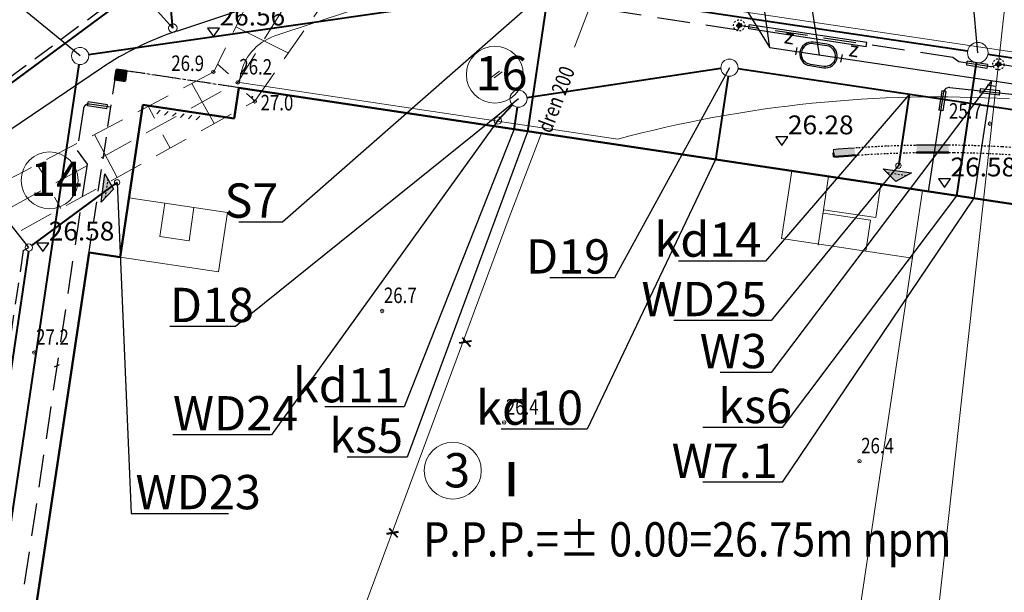
# Model space of a CAD drawing. Units: metres. Extents: x 3331639 to 3332114, y 5984485 to 5984715.
# Drawn here: x 3331862 to 3331920, y 5984610 to 5984643 of the extents above; entities that cross this region are included whole.
import ezdxf

# ---------------------------------------------------------------- set-up
doc = ezdxf.new("R2010")
doc.units = ezdxf.units.M
doc.header["$PDMODE"] = 32
doc.header["$PDSIZE"] = 0.2
for name, pattern in [('DASHED', [19.05, 12.7, -6.35]), ('PRZER2-1', [3, 2, -1]), ('STRICHLINIE2_S3', [0.25, 0.2, -0.05]), ('VERDECKT2_S2', [0.135, 0.1, -0.035])]:
    doc.linetypes.add(name, pattern=pattern)
for name, color, linetype, lineweight in [('0005 DRENAZ SIECI', 230, 'DASHED', 25), ('001 WODA', 5, 'Continuous', 30), ('001 WODA OZNACZENIA', 150, 'Continuous', 15), ('002 KS', 24, 'Continuous', 40), ('002 KS OZNACZENIA', 14, 'Continuous', 15), ('002 ks studnia', 14, 'Continuous', 15), ('003 KD', 90, 'Continuous', 40), ('003 kd oznaczenia', 80, 'Continuous', 13), ('003 kd studnie', 80, 'Continuous', 13), ('A-Drogi wew', 7, 'Continuous', 18), ('A-Opis zag', 8, 'Continuous', 15), ('A-Teren', 73, 'Continuous', 18), ('E-nn', 160, 'Continuous', 30), ('granice', 190, 'Continuous', 13), ('kanalizacja', 35, 'Continuous', 13), ('skarpy i rowy', 64, 'Continuous', 13), ('wysokości', 210, 'Continuous', 13)]:
    doc.layers.add(name, color=color, linetype=linetype, lineweight=lineweight)
for name, color, linetype in [('A-obrys bud', 7, 'Continuous'), ('A-rzędne', 7, 'Continuous'), ('A-Uzupełnienia_2d', 7, 'Continuous'), ('DLXLUM02', 2, 'Continuous'), ('E_opis', 240, 'Continuous'), ('E_osw_terenu', 240, 'DASHED'), ('E_przepusty', 160, 'Continuous')]:
    doc.layers.add(name, color=color, linetype=linetype)
doc.styles.add('ARIALNARROW', font='ARIALN.TTF')
doc.styles.add('PZ', font='romand.shx', dxfattribs={"width": 0.7})
doc.styles.get("Standard").update_dxf_attribs({"font": 'simplex.shx', "width": 0.8, "height": 1.25})
doc.dimstyles.new('PZ', dxfattribs={"dimscale": 0.5, "dimtxt": 2.2, "dimasz": 0, "dimexe": 0, "dimexo": 0, "dimgap": 0.5, "dimtad": 1, "dimdec": 1, "dimlfac": 0.1, "dimzin": 0, "dimdsep": 46, "dimtxsty": 'PZ', "dimcen": 0.09, "dimse1": 1, "dimse2": 1, "dimsd1": 1, "dimsd2": 1, "dimclrd": 8, "dimclre": 8, "dimclrt": 256, "dimadec": 0, "dimazin": 0, "dimtfac": 1, "dimtdec": 1, "dimtofl": 0, "dimtmove": 1, "dimatfit": 3, "dimfxl": 1, "dimtolj": 1, "dimtzin": 0, "dimarcsym": 0})

# ---------------------------------------------------------------- blocks, each defined once
blk = doc.blocks.new('mapa')
at = {"layer": 'granice'}
for points in [[(-142.91, 28.72), (-282.07, 44.01), (-275.99, 99.38), (-241.22, 114.23), (-203.61, 134.49), (-153.89, 166.86), (-128.16, 162.93)], [(-23.75, 45.65), (-28.19, 16.11), (-142.91, 28.72), (-128.16, 162.93), (-103.37, 159.15), (-75.69, 154.92), (-47.4, 150.6), (-20, 146.42), (-19.93, 130.98)]]:
    blk.add_lwpolyline(points, close=True, dxfattribs=at)
at = {"layer": 'kanalizacja'}
for points in [[(-143.224, 173.276), (-144.414, 170.232), (-146.07, 165.92), (-152.399, 149.12), (-155.341, 141.408)], [(-157.226, 136.465), (-159.129, 131.475)], [(-159.129, 131.475), (-176.105, 85.761)]]:
    blk.add_lwpolyline(points, dxfattribs=at)
at = {"layer": 'skarpy i rowy', "linetype": 'PRZER2-1'}
for points in [[(-276.61, 90.93), (-275.01, 87.86), (-213.8, 116.16), (-173.96, 138.27), (-169.62, 144.48), (-168.13, 148.82), (-168.34, 156.05), (-170.08, 157.01), (-171.38, 155.6), (-171.78, 150.08), (-173.02, 146.76), (-176.35, 139.97), (-214.9, 119.74), (-276.61, 90.93)], [(-275.51, 89.63), (-214.44, 117.58), (-174.97, 139.34), (-170.97, 145.8), (-169.77, 149.58), (-170.08, 157.01)]]:
    blk.add_lwpolyline(points, dxfattribs=at)
at = {"layer": 'skarpy i rowy'}
for points in [[(-175.058, 142.604), (-172.001, 141.072)], [(-176.128, 140.424), (-175.489, 139.857)], [(-176.321, 136.96), (-177.635, 139.296)], [(-173.937, 138.264), (-174.447, 138.711)], [(-180.165, 137.968), (-179.805, 137.278)], [(-181.973, 133.823), (-183.288, 136.329)], [(-178.896, 135.531), (-179.317, 136.296)], [(-186.628, 134.577), (-186.198, 133.845)], [(-185.262, 131.998), (-185.621, 132.661)]]:
    blk.add_lwpolyline(points, dxfattribs=at)
at = {"layer": 'wysokości'}
for p in [(-176.371, 139.981), (-174.955, 139.359), (-173.95, 138.248), (-131.13, 136.95), (-166.534, 126.034), (-186.8, 123.607), (-159.43, 119.53), (-138.729, 117.273)]:
    blk.add_point(p, dxfattribs=at)
at = {"layer": 'kanalizacja', "oblique": 17, "width": 0.8}
blk.add_text('dren 200', height=0.9, rotation=69.23095, dxfattribs=at).set_placement((-156.702, 136.346))
at = {"layer": 'wysokości', "oblique": 17, "width": 0.8}
for s, p in [('26.9', (-178.825, 140.032)), ('26.2', (-174.861, 139.825)), ('27.0', (-173.625, 137.733)), ('25.7', (-133.517, 137.251)), ('26.7', (-166.44, 126.5)), ('27.2', (-186.706, 124.074)), ('26.4', (-159.336, 119.996)), ('26.4', (-138.635, 117.739))]:
    blk.add_text(s, height=0.9, rotation=359.59936, dxfattribs=at).set_placement(p)
blk = doc.blocks.new('A$C68E12635')
at = {"layer": 'E_osw_terenu'}
h = blk.add_hatch(color=256, dxfattribs=at)
edge = h.paths.add_edge_path()
edge.add_arc((0, 0), 146, 0, 360)
for radius in [325, 146]:
    blk.add_circle((0, 0), radius, dxfattribs=at)

msp = doc.modelspace()

# ---------------------------------------------------------------- hatches: boundary and pattern name
at = {"layer": 'A-obrys bud', "linetype": 'Continuous', "lineweight": 18}
for points in [[(3331909.748, 5984635.403), (3331910.032, 5984635.428), (3331910.592, 5984635.473), (3331910.987, 5984635.501), (3331910.985, 5984635.531), (3331910.59, 5984635.503), (3331910.029, 5984635.458), (3331909.745, 5984635.432)], [(3331909.749, 5984635.383), (3331910.034, 5984635.408), (3331910.594, 5984635.453), (3331910.989, 5984635.481), (3331910.987, 5984635.501), (3331910.592, 5984635.473), (3331910.032, 5984635.428), (3331909.748, 5984635.403)], [(3331909.761, 5984635.253), (3331910.044, 5984635.278), (3331910.604, 5984635.323), (3331910.998, 5984635.351), (3331910.989, 5984635.481), (3331910.594, 5984635.453), (3331910.034, 5984635.408), (3331909.749, 5984635.383)], [(3331910.998, 5984635.351), (3331910.604, 5984635.323), (3331910.044, 5984635.278), (3331909.761, 5984635.253), (3331909.782, 5984635.014), (3331910.065, 5984635.039), (3331910.622, 5984635.084), (3331911.015, 5984635.112)], [(3331916.474, 5984635.698), (3331916.211, 5984635.701), (3331915.648, 5984635.701), (3331915.086, 5984635.698), (3331914.592, 5984635.69), (3331914.592, 5984635.66), (3331915.086, 5984635.668), (3331915.648, 5984635.671), (3331916.211, 5984635.671), (3331916.473, 5984635.668)], [(3331916.473, 5984635.668), (3331916.211, 5984635.671), (3331915.648, 5984635.671), (3331915.086, 5984635.668), (3331914.592, 5984635.66), (3331914.592, 5984635.64), (3331915.086, 5984635.648), (3331915.648, 5984635.651), (3331916.21, 5984635.651), (3331916.473, 5984635.648)], [(3331916.473, 5984635.648), (3331916.21, 5984635.651), (3331915.648, 5984635.651), (3331915.086, 5984635.648), (3331914.592, 5984635.64), (3331914.594, 5984635.51), (3331915.088, 5984635.518), (3331915.649, 5984635.521), (3331916.21, 5984635.521), (3331916.472, 5984635.518)], [(3331915.649, 5984635.521), (3331915.088, 5984635.518), (3331914.594, 5984635.51), (3331914.598, 5984635.27), (3331915.09, 5984635.278), (3331915.649, 5984635.281), (3331916.208, 5984635.281), (3331916.47, 5984635.278), (3331916.472, 5984635.518), (3331916.21, 5984635.521)]]:
    msp.add_hatch(color=253, dxfattribs=at).paths.add_polyline_path(points)
at = {"layer": 'A-Uzupełnienia_2d', "linetype": 'Continuous', "lineweight": 13}
msp.add_hatch(color=253, dxfattribs=at).paths.add_polyline_path([(3331867.895, 5984639.521), (3331868.488, 5984639.432), (3331868.577, 5984640.026), (3331867.984, 5984640.114)])
at = {"layer": 'A-Uzupełnienia_2d', "linetype": 'Continuous', "lineweight": 50}
for points in [[(3331912.651, 5984634.31), (3331913.394, 5984633.582), (3331914.304, 5984634.086)], [(3331867.09, 5984632.383), (3331867.818, 5984633.126), (3331867.314, 5984634.036)]]:
    msp.add_hatch(color=253, dxfattribs=at).paths.add_polyline_path(points)

# ---------------------------------------------------------------- linework, layer by layer
at = {"layer": '0005 DRENAZ SIECI', "ltscale": 0.1}
for p, q in [((3331870.374, 5984646.008), (3331851.134, 5984631.777)), ((3331862.554, 5984629.562), (3331862.882, 5984629.727)), ((3331862.554, 5984629.562), (3331855.636, 5984583.262))]:
    msp.add_line(p, q, dxfattribs=at)
at = {"layer": '001 WODA'}
for p, q in [((3331893.92, 5984661.133), (3331906.049, 5984641.382)), ((3331909.384, 5984641.58), (3331908.583, 5984641.701)), ((3331972.101, 5984631.513), (3331906.049, 5984641.382)), ((3331907.626, 5984641.392), (3331907.539, 5984640.96)), ((3331907.798, 5984641.121), (3331907.798, 5984641.121)), ((3331907.887, 5984641.108), (3331907.887, 5984641.108)), ((3331909.371, 5984641.491), (3331908.57, 5984641.612)), ((3331909.875, 5984640.809), (3331909.875, 5984640.809)), ((3331909.964, 5984640.795), (3331909.964, 5984640.795)), ((3331910.256, 5984640.98), (3331910.17, 5984640.547)), ((3331908.378, 5984640.336), (3331909.179, 5984640.215)), ((3331908.391, 5984640.425), (3331909.192, 5984640.304)), ((3331918.962, 5984639.453), (3331917.941, 5984632.616)), ((3331918.716, 5984639.221), (3331919.166, 5984639.138))]:
    msp.add_line(p, q, dxfattribs=at)
for centre, radius, start, end in [((3331908.481, 5984641.018), 0.69, 81.44601, 171.44601), ((3331908.481, 5984641.018), 0.69, 81.44601, 171.44601), ((3331908.481, 5984641.018), 0.6, 81.44601, 171.44601), ((3331908.481, 5984641.018), 0.69, 171.44601, 261.44601), ((3331908.481, 5984641.018), 0.69, 171.44601, 261.44601), ((3331908.481, 5984641.018), 0.6, 171.44601, 261.44601), ((3331909.282, 5984640.898), 0.6, 351.44601, 81.44601), ((3331909.282, 5984640.898), 0.69, 351.44601, 81.44601), ((3331909.282, 5984640.898), 0.69, 351.44601, 81.44601), ((3331909.282, 5984640.898), 0.69, 261.44601, 351.44601), ((3331909.282, 5984640.898), 0.69, 261.44601, 351.44601), ((3331909.282, 5984640.898), 0.6, 261.44601, 351.44601)]:
    msp.add_arc(centre, radius, start, end, dxfattribs=at)
at = {"layer": '002 KS'}
for p, q in [((3331892.58, 5984644.737), (3331866.361, 5984640.971)), ((3331917.569, 5984641.178), (3331893.767, 5984644.734)), ((3331893.085, 5984644.229), (3331891.926, 5984636.47)), ((3331918.074, 5984640.496), (3331916.915, 5984632.736)), ((3331918.756, 5984641), (3331925.379, 5984640.011)), ((3331865.792, 5984640.406), (3331859.527, 5984598.475))]:
    msp.add_line(p, q, dxfattribs=at)
at = {"layer": '002 ks studnia'}
for centre, radius in [((3331918.163, 5984641.089), 0.6), ((3331865.866, 5984640.9), 0.5)]:
    msp.add_circle(centre, radius, dxfattribs=at)
at = {"layer": '003 KD'}
for p, q in [((3331870.552, 5984645.767), (3331851.393, 5984631.595)), ((3331871.261, 5984642.527), (3331870.997, 5984645.566)), ((3331891.9, 5984638.48), (3331903.196, 5984640.184)), ((3331924.291, 5984637.14), (3331904.19, 5984640.143)), ((3331903.621, 5984639.723), (3331902.89, 5984634.832)), ((3331914.17, 5984638.652), (3331913.547, 5984634.482)), ((3331890.205, 5984637.132), (3331891.063, 5984638.042)), ((3331891.332, 5984637.911), (3331891.134, 5984636.588)), ((3331863.053, 5984629.854), (3331868.021, 5984633.53)), ((3331862.85, 5984629.517), (3331855.92, 5984583.132)), ((3331888.119, 5984624.489), (3331888.596, 5984623.979)), ((3331888.119, 5984624.478), (3331888.596, 5984623.967)), ((3331887.975, 5984624.184), (3331888.658, 5984624.295)), ((3331887.975, 5984624.172), (3331888.657, 5984624.283)), ((3331883.733, 5984613.057), (3331884.416, 5984613.168)), ((3331883.733, 5984613.045), (3331884.415, 5984613.157)), ((3331883.877, 5984613.362), (3331884.355, 5984612.852)), ((3331883.877, 5984613.351), (3331884.354, 5984612.84))]:
    msp.add_line(p, q, dxfattribs=at)
at = {"layer": '003 kd studnie'}
for centre, radius in [((3331871.261, 5984642.527), 0.25), ((3331903.695, 5984640.217), 0.5), ((3331891.406, 5984638.405), 0.5), ((3331890.205, 5984637.132), 0.212), ((3331913.543, 5984634.507), 0.158), ((3331868.021, 5984633.53), 0.158), ((3331862.882, 5984629.727), 0.212)]:
    msp.add_circle(centre, radius, dxfattribs=at)
at = {"layer": 'A-Drogi wew', "color": 7, "lineweight": 25}
msp.add_line((3331871.5, 5984642.355), (3331883.77, 5984646.446), dxfattribs=at)
at = {"layer": 'A-Drogi wew', "color": 7, "linetype": 'Continuous', "lineweight": 25}
msp.add_line((3331867.105, 5984640.186), (3331857.222, 5984633.499), dxfattribs=at)
at = {"layer": 'A-Drogi wew', "lineweight": 25}
msp.add_arc((3331877.192, 5984625.279), 18, 108.43738, 124.08549, dxfattribs=at)
at = {"layer": 'A-obrys bud', "lineweight": 50}
for p, q in [((3331867.895, 5984639.521), (3331867.984, 5984640.114)), ((3331867.984, 5984640.114), (3331868.577, 5984640.026)), ((3331868.577, 5984640.026), (3331868.488, 5984639.432)), ((3331868.488, 5984639.432), (3331867.895, 5984639.521))]:
    msp.add_line(p, q, dxfattribs=at)
at = {"layer": 'A-obrys bud', "color": 7, "linetype": 'Continuous', "lineweight": 50}
for p, q in [((3331875.105, 5984639.05), (3331874.835, 5984637.248)), ((3331924.958, 5984631.546), (3331875.105, 5984639.05)), ((3331869.516, 5984638.043), (3331868.19, 5984629.164)), ((3331874.835, 5984637.248), (3331869.524, 5984638.042)), ((3331866.388, 5984629.433), (3331862.575, 5984603.916)), ((3331868.19, 5984629.164), (3331866.388, 5984629.433))]:
    msp.add_line(p, q, dxfattribs=at)
at = {"layer": 'A-obrys bud', "color": 253, "linetype": 'Continuous', "lineweight": 50}
for p, q in [((3331875.853, 5984638.514), (3331875.923, 5984638.504)), ((3331875.853, 5984638.514), (3331875.923, 5984638.504)), ((3331909.761, 5984635.253), (3331909.782, 5984635.014)), ((3331909.782, 5984635.014), (3331910.065, 5984635.039)), ((3331910.065, 5984635.039), (3331910.622, 5984635.084)), ((3331910.622, 5984635.084), (3331911.015, 5984635.112)), ((3331914.598, 5984635.27), (3331915.09, 5984635.278)), ((3331915.09, 5984635.278), (3331915.649, 5984635.281)), ((3331915.649, 5984635.281), (3331916.208, 5984635.281)), ((3331916.208, 5984635.281), (3331916.47, 5984635.278))]:
    msp.add_line(p, q, dxfattribs=at)
at = {"layer": 'A-obrys bud', "color": 253, "linetype": 'Continuous', "lineweight": 25}
for p, q in [((3331869.516, 5984638.043), (3331868.936, 5984634.158)), ((3331869.524, 5984638.042), (3331869.516, 5984638.043)), ((3331910.029, 5984635.458), (3331909.745, 5984635.432)), ((3331909.745, 5984635.432), (3331909.748, 5984635.403)), ((3331910.59, 5984635.503), (3331910.029, 5984635.458)), ((3331910.985, 5984635.531), (3331910.59, 5984635.503)), ((3331915.086, 5984635.698), (3331914.592, 5984635.69)), ((3331915.648, 5984635.701), (3331915.086, 5984635.698)), ((3331916.211, 5984635.701), (3331915.648, 5984635.701)), ((3331916.474, 5984635.698), (3331916.211, 5984635.701)), ((3331866.388, 5984629.433), (3331866.383, 5984629.403))]:
    msp.add_line(p, q, dxfattribs=at)
at = {"layer": 'A-obrys bud', "color": 253, "linetype": 'Continuous', "lineweight": 13}
for p, q in [((3331909.748, 5984635.403), (3331909.749, 5984635.383)), ((3331909.749, 5984635.383), (3331909.761, 5984635.253))]:
    msp.add_line(p, q, dxfattribs=at)
at = {"layer": 'A-obrys bud', "color": 253, "linetype": 'VERDECKT2_S2', "lineweight": 25}
for p, q in [((3331911.151, 5984635.543), (3331910.985, 5984635.531)), ((3331911.713, 5984635.579), (3331911.151, 5984635.543)), ((3331912.274, 5984635.61), (3331911.713, 5984635.579)), ((3331912.836, 5984635.637), (3331912.274, 5984635.61)), ((3331913.398, 5984635.659), (3331912.836, 5984635.637)), ((3331913.961, 5984635.676), (3331913.398, 5984635.659)), ((3331914.523, 5984635.689), (3331913.961, 5984635.676)), ((3331914.592, 5984635.69), (3331914.523, 5984635.689)), ((3331916.773, 5984635.695), (3331916.474, 5984635.698)), ((3331917.336, 5984635.685), (3331916.773, 5984635.695)), ((3331917.898, 5984635.671), (3331917.336, 5984635.685)), ((3331918.46, 5984635.651), (3331917.898, 5984635.671)), ((3331919.023, 5984635.628), (3331918.46, 5984635.651)), ((3331919.584, 5984635.599), (3331919.023, 5984635.628)), ((3331920.081, 5984635.57), (3331919.584, 5984635.599)), ((3331911.015, 5984635.112), (3331911.18, 5984635.124)), ((3331911.18, 5984635.124), (3331911.738, 5984635.16)), ((3331911.738, 5984635.16), (3331912.296, 5984635.191)), ((3331912.296, 5984635.191), (3331912.854, 5984635.217)), ((3331912.854, 5984635.217), (3331913.413, 5984635.239)), ((3331913.413, 5984635.239), (3331913.972, 5984635.257)), ((3331913.972, 5984635.257), (3331914.531, 5984635.269)), ((3331914.531, 5984635.269), (3331914.598, 5984635.27)), ((3331916.47, 5984635.278), (3331916.768, 5984635.275)), ((3331916.768, 5984635.275), (3331917.327, 5984635.265)), ((3331917.327, 5984635.265), (3331917.886, 5984635.251)), ((3331917.886, 5984635.251), (3331918.444, 5984635.232)), ((3331918.444, 5984635.232), (3331919.003, 5984635.208)), ((3331919.003, 5984635.208), (3331919.561, 5984635.18)), ((3331919.561, 5984635.18), (3331920.057, 5984635.151))]:
    msp.add_line(p, q, dxfattribs=at)
at = {"layer": 'A-obrys bud', "color": 8, "linetype": 'Continuous', "lineweight": 18}
for p, q in [((3331907.322, 5984634.201), (3331906.733, 5984630.26)), ((3331909.467, 5984633.878), (3331908.868, 5984629.868)), ((3331914.946, 5984633.053), (3331909.544, 5984596.899)), ((3331912.513, 5984633.419), (3331912.224, 5984631.482)), ((3331874.442, 5984631.772), (3331868.707, 5984632.629)), ((3331870.806, 5984632.316), (3331870.516, 5984630.377)), ((3331872.21, 5984630.124), (3331872.499, 5984632.063)), ((3331909.177, 5984631.937), (3331909.148, 5984631.74)), ((3331912.224, 5984631.482), (3331909.177, 5984631.937)), ((3331874.442, 5984631.772), (3331873.924, 5984628.307)), ((3331911.917, 5984631.326), (3331909.148, 5984631.74)), ((3331911.917, 5984631.326), (3331911.648, 5984629.526)), ((3331870.516, 5984630.377), (3331872.21, 5984630.124)), ((3331906.768, 5984630.498), (3331906.733, 5984630.26)), ((3331914.358, 5984629.121), (3331906.733, 5984630.26)), ((3331873.924, 5984628.307), (3331868.19, 5984629.164))]:
    msp.add_line(p, q, dxfattribs=at)
at = {"layer": 'A-Opis zag'}
for centre in [(3331890.027, 5984639.813), (3331864.086, 5984633.646), (3331887.578, 5984616.724)]:
    msp.add_circle(centre, 1.659, dxfattribs=at)
at = {"layer": 'A-rzędne', "color": 253, "linetype": 'Continuous', "lineweight": 25}
for p, q in [((3331873.988, 5984642.526), (3331873.288, 5984642.526)), ((3331873.288, 5984642.526), (3331873.638, 5984642.026)), ((3331873.638, 5984642.026), (3331873.988, 5984642.526)), ((3331873.638, 5984642.026), (3331873.638, 5984642.026)), ((3331873.638, 5984642.026), (3331873.638, 5984642.026)), ((3331873.638, 5984642.026), (3331873.638, 5984642.026)), ((3331873.638, 5984642.026), (3331873.638, 5984642.026)), ((3331907.102, 5984636.181), (3331906.402, 5984636.181)), ((3331906.402, 5984636.181), (3331906.752, 5984635.681)), ((3331906.752, 5984635.681), (3331907.102, 5984636.181)), ((3331906.752, 5984635.681), (3331906.752, 5984635.681)), ((3331906.752, 5984635.681), (3331906.752, 5984635.681)), ((3331906.752, 5984635.681), (3331906.752, 5984635.681)), ((3331906.752, 5984635.681), (3331906.752, 5984635.681)), ((3331916.574, 5984633.727), (3331915.874, 5984633.727)), ((3331915.874, 5984633.727), (3331916.224, 5984633.227)), ((3331916.224, 5984633.227), (3331916.574, 5984633.727)), ((3331916.224, 5984633.227), (3331916.224, 5984633.227)), ((3331916.224, 5984633.227), (3331916.224, 5984633.227)), ((3331916.224, 5984633.227), (3331916.224, 5984633.227)), ((3331916.224, 5984633.227), (3331916.224, 5984633.227)), ((3331864.036, 5984629.991), (3331863.336, 5984629.991)), ((3331863.336, 5984629.991), (3331863.686, 5984629.491)), ((3331863.686, 5984629.491), (3331864.036, 5984629.991)), ((3331863.686, 5984629.491), (3331863.686, 5984629.491)), ((3331863.686, 5984629.491), (3331863.686, 5984629.491)), ((3331863.686, 5984629.491), (3331863.686, 5984629.491)), ((3331863.686, 5984629.491), (3331863.686, 5984629.491))]:
    msp.add_line(p, q, dxfattribs=at)
at = {"layer": 'A-Teren'}
for p, q in [((3331877.215, 5984642.068), (3331887.916, 5984645.635)), ((3331920.416, 5984641.108), (3331889.308, 5984645.756)), ((3331875.196, 5984639.665), (3331875.149, 5984639.347)), ((3331897.195, 5984636.053), (3331875.149, 5984639.347))]:
    msp.add_line(p, q, dxfattribs=at)
for centre, radius, start, end in [((3331878.163, 5984639.222), 3, 108.43738, 171.5023), ((3331915.831, 5984566.705), 71.809, 86.66398, 105.04149)]:
    msp.add_arc(centre, radius, start, end, dxfattribs=at)
at = {"layer": 'A-Uzupełnienia_2d', "linetype": 'DASHED', "lineweight": 25, "ltscale": 0.1}
for p in [(3331866.361, 5984629.255), (3331875.283, 5984639.024)]:
    msp.add_line(p, (3331867.984, 5984640.114), dxfattribs=at)
at = {"layer": 'A-Uzupełnienia_2d', "color": 253, "linetype": 'STRICHLINIE2_S3', "lineweight": 25}
msp.add_line((3331875.283, 5984639.024), (3331867.984, 5984640.114), dxfattribs=at)
at = {"layer": 'A-Uzupełnienia_2d', "color": 253, "linetype": 'Continuous', "lineweight": 25}
for p, q in [((3331868.488, 5984639.432), (3331868.577, 5984640.026)), ((3331867.895, 5984639.521), (3331868.488, 5984639.432)), ((3331912.651, 5984634.31), (3331913.394, 5984633.582)), ((3331912.651, 5984634.31), (3331914.304, 5984634.086)), ((3331867.09, 5984632.383), (3331867.314, 5984634.036)), ((3331867.314, 5984634.036), (3331867.818, 5984633.126)), ((3331914.304, 5984634.086), (3331913.394, 5984633.582)), ((3331867.09, 5984632.383), (3331867.818, 5984633.126)), ((3331910.518, 5984633.33), (3331910.519, 5984633.335))]:
    msp.add_line(p, q, dxfattribs=at)
at = {"layer": 'A-Uzupełnienia_2d', "color": 253, "linetype": 'Continuous', "lineweight": 20}
for p, q in [((3331889.761, 5984639.615), (3331890.294, 5984640.01)), ((3331889.984, 5984639.634), (3331890.447, 5984639.976))]:
    msp.add_line(p, q, dxfattribs=at)
at = {"layer": 'A-Uzupełnienia_2d', "color": 253, "linetype": 'Continuous', "lineweight": 18}
for p, q in [((3331870.327, 5984637.52), (3331870.538, 5984637.731)), ((3331870.788, 5984637.451), (3331870.999, 5984637.662)), ((3331871.249, 5984637.382), (3331871.461, 5984637.593)), ((3331871.711, 5984637.313), (3331871.922, 5984637.524)), ((3331871.711, 5984637.313), (3331871.896, 5984637.498)), ((3331872.172, 5984637.244), (3331872.383, 5984637.455)), ((3331872.634, 5984637.175), (3331872.845, 5984637.386))]:
    msp.add_line(p, q, dxfattribs=at)
at = {"layer": 'A-Uzupełnienia_2d', "color": 253, "linetype": 'VERDECKT2_S2', "lineweight": 25}
for p, q in [((3331867.483, 5984633.731), (3331867.316, 5984632.613)), ((3331913.999, 5984633.918), (3331912.881, 5984634.085))]:
    msp.add_line(p, q, dxfattribs=at)
at = {"layer": 'A-Uzupełnienia_2d', "color": 253, "linetype": 'Continuous', "lineweight": 50}
msp.add_line((3331914.677, 5984633.082), (3331914.685, 5984633.137), dxfattribs=at)
at = {"layer": 'E-nn'}
for p, q in [((3331915.299, 5984633), (3331916.177, 5984638.802)), ((3331916.529, 5984639.052), (3331925.452, 5984638.094))]:
    msp.add_line(p, q, dxfattribs=at)
msp.add_arc((3331916.474, 5984638.757), 0.3, 79.41643, 171.50229, dxfattribs=at)
at = {"layer": 'E_opis'}
msp.add_line((3331864.367, 5984622.779), (3331864.667, 5984622.916), dxfattribs=at)
at = {"layer": 'E_osw_terenu', "ltscale": 0.15}
for p, q in [((3331904.208, 5984642.404), (3331892.005, 5984644.283)), ((3331904.208, 5984642.404), (3331904.263, 5984642.682)), ((3331916.712, 5984640.812), (3331904.263, 5984642.682)), ((3331917.052, 5984640.558), (3331916.712, 5984640.812)), ((3331918.931, 5984640.265), (3331917.052, 5984640.558)), ((3331918.931, 5984640.265), (3331919.365, 5984640.413)), ((3331934.468, 5984638.144), (3331919.365, 5984640.413)), ((3331866.06, 5984637.84), (3331865.693, 5984635.381)), ((3331867.641, 5984637.911), (3331866.405, 5984638.091)), ((3331865.693, 5984635.381), (3331866.274, 5984634.597)), ((3331866.274, 5984634.597), (3331860.375, 5984595.141))]:
    msp.add_line(p, q, dxfattribs=at)
at = {"layer": 'E_osw_terenu'}
msp.add_arc((3331866.357, 5984637.795), 0.3, 80.75325, 171.49897, dxfattribs=at)
at = {"layer": 'E_przepusty'}
for p, q in [((3331904.817, 5984642.475), (3331904.846, 5984642.717)), ((3331911.667, 5984641.439), (3331911.704, 5984641.686)), ((3331917.516, 5984640.357), (3331917.554, 5984640.598)), ((3331918.732, 5984640.41), (3331918.699, 5984640.168)), ((3331916.299, 5984638.833), (3331916.059, 5984638.871)), ((3331918.298, 5984638.984), (3331918.282, 5984638.741)), ((3331919.421, 5984638.619), (3331919.447, 5984638.861)), ((3331866.295, 5984637.992), (3331866.337, 5984638.232)), ((3331867.426, 5984637.811), (3331867.47, 5984638.051)), ((3331916.136, 5984637.699), (3331915.895, 5984637.737))]:
    msp.add_line(p, q, dxfattribs=at)
at = {"layer": 'E_przepusty', "ltscale": 0.1}
for p, q in [((3331911.667, 5984641.439), (3331904.817, 5984642.475)), ((3331911.704, 5984641.686), (3331904.846, 5984642.717)), ((3331918.732, 5984640.41), (3331917.544, 5984640.599)), ((3331918.699, 5984640.168), (3331917.516, 5984640.357)), ((3331916.059, 5984638.871), (3331915.895, 5984637.737)), ((3331916.299, 5984638.833), (3331916.136, 5984637.699)), ((3331919.447, 5984638.861), (3331918.298, 5984638.984)), ((3331867.47, 5984638.051), (3331866.337, 5984638.232)), ((3331919.421, 5984638.619), (3331918.282, 5984638.741)), ((3331867.426, 5984637.811), (3331866.295, 5984637.992))]:
    msp.add_line(p, q, dxfattribs=at)

# ---------------------------------------------------------------- block references
at = {"lineweight": 30}
msp.add_blockref('mapa', (3332050, 5984500), dxfattribs=at)
at = {"layer": 'DLXLUM02', "xscale": 0.0009999275207519531, "yscale": 0.001000404357910156, "zscale": 0.001}
for p in [(3331904.263, 5984642.682), (3331919.365, 5984640.413)]:
    msp.add_blockref('A$C68E12635', p, dxfattribs=at)

# ---------------------------------------------------------------- texts
at = {"layer": '001 WODA', "char_height": 0.875, "width": 1.5355, "attachment_point": 1, "rotation": 351}
for insert in [(3331906.979, 5984642.51), (3331910.741, 5984641.761)]:
    msp.add_mtext('{\\fTahoma|b0|i0|c238|p32;z}', dxfattribs=dict(at, insert=insert))
at = {"layer": '001 WODA OZNACZENIA', "linetype": 'Continuous', "char_height": 2, "attachment_point": 6, "style": 'PZ'}
for s, insert in [('{\\fRomanD|b0|i0|c238|p2;W3}', (3331905.871, 5984623.695)), ('{\\fRomanD|b0|i0|c238|p2;W7.1}', (3331906.513, 5984617.297))]:
    msp.add_mtext(s, dxfattribs=dict(at, insert=insert))
at = {"layer": '002 KS OZNACZENIA', "linetype": 'Continuous', "char_height": 2, "style": 'PZ'}
for s, insert, attachment_point in [('{\\fRomanD|b0|i0|c238|p2;S7}', (3331877.414, 5984632.469), 6), ('{\\fRomanD|b0|i0|c238|p2;ks6}', (3331903.043, 5984620.494), 4), ('{\\fRomanD|b0|i0|c238|p2;ks5}', (3331884.678, 5984618.766), 6)]:
    msp.add_mtext(s, dxfattribs=dict(at, insert=insert, attachment_point=attachment_point))
at = {"layer": '003 kd oznaczenia', "linetype": 'Continuous', "char_height": 2, "style": 'PZ'}
for s, insert, attachment_point in [('{\\fRomanD|b0|i0|c238|p2;kd14}', (3331905.55, 5984630.195), 6), ('{\\fRomanD|b0|i0|c238|p2;D19}', (3331896.744, 5984629.213), 6), ('{\\fRomanD|b0|i0|c238|p2;D18}', (3331871.091, 5984626.383), 4), ('{\\fRomanD|b0|i0|c238|p2;WD25}', (3331905.871, 5984626.729), 6), ('{\\fRomanD|b0|i0|c238|p2;kd11}', (3331884.487, 5984621.704), 6), ('{\\fRomanD|b0|i0|c238|p2;kd10}', (3331895.163, 5984620.396), 6), ('{\\fRomanD|b0|i0|c238|p2;WD24}', (3331871.272, 5984620.067), 4), ('{\\fRomanD|b0|i0|c238|p2;WD23}', (3331869.094, 5984615.473), 4)]:
    msp.add_mtext(s, dxfattribs=dict(at, insert=insert, attachment_point=attachment_point))
at = {"layer": 'A-Opis zag', "style": 'ARIALNARROW'}
for s, width, p in [('I', 1.29, (3331890.477, 5984615.234)), ('P.P.P.=%%P 0.00=26.75m npm', 0.88, (3331885.856, 5984611.717))]:
    msp.add_text(s, height=2, dxfattribs=dict(at, width=width)).set_placement(p)
at = {"layer": 'A-Opis zag', "char_height": 2, "attachment_point": 1, "style": 'ARIALNARROW'}
for s, insert in [('16', (3331888.897, 5984640.896)), ('14', (3331862.956, 5984634.73)), ('3', (3331887.069, 5984617.747))]:
    msp.add_mtext(s, dxfattribs=dict(at, insert=insert))
at = {"layer": 'A-rzędne', "color": 8, "linetype": 'Continuous', "lineweight": 25, "char_height": 1.1, "width": 3.69788, "attachment_point": 7, "rotation": 360, "style": 'ARIALNARROW'}
for s, insert in [('{\\W1.02;26.56}', (3331873.988, 5984642.676)), ('{\\W1.02;26.28}', (3331907.102, 5984636.331)), ('{\\W1.02;26.58}', (3331916.574, 5984633.877)), ('\\W1.02;26.58', (3331864.036, 5984630.141))]:
    msp.add_mtext(s, dxfattribs=dict(at, insert=insert))

# ---------------------------------------------------------------- leaders
at = {"layer": '001 WODA OZNACZENIA', "linetype": 'Continuous', "annotation_type": 0, "has_hookline": 1, "hookline_direction": 1}
for points, text_width in [([(3331908.938, 5984640.951), (3331900.935, 5984692.318)], 2.742), ([(3331906.049, 5984641.382), (3331899.38, 5984689.368)], 2.722), ([(3331918.962, 5984639.453), (3331906.121, 5984622.445)], 2.722), ([(3331916.915, 5984632.736), (3331906.763, 5984619.244)], 4.376), ([(3331917.939, 5984632.603), (3331906.763, 5984616.047)], 4.376)]:
    msp.add_leader(points, dimstyle='PZ', override={"dimclrd": 255}, dxfattribs=dict(at, text_width=text_width))
at = {"layer": '002 KS OZNACZENIA', "linetype": 'Continuous', "annotation_type": 0, "has_hookline": 1, "hookline_direction": 1}
for points, text_width in [([(3331918.163, 5984641.089), (3331916, 5984665.648)], 2.215), ([(3331865.866, 5984640.9), (3331841.132, 5984661.237)], 2.279), ([(3331893.174, 5984644.823), (3331877.664, 5984631.219)], 2.3), ([(3331891.926, 5984636.47), (3331884.928, 5984617.516)], 3.25)]:
    msp.add_leader(points, dimstyle='PZ', override={"dimclrd": 255}, dxfattribs=dict(at, text_width=text_width))
at = {"layer": '003 kd oznaczenia', "linetype": 'Continuous', "annotation_type": 0, "has_hookline": 1}
for points, hookline_direction, text_width in [([(3331871.261, 5984642.527), (3331852.25, 5984663.702)], 1, 4.104), ([(3331862.882, 5984629.727), (3331840.592, 5984657.866)], 1, 3.576), ([(3331903.695, 5984640.217), (3331896.994, 5984627.963)], 1, 3.511), ([(3331891.406, 5984638.405), (3331874.917, 5984625.133)], 1, 3.576), ([(3331914.17, 5984638.652), (3331905.8, 5984628.945)], 1, 4.827), ([(3331890.205, 5984637.132), (3331877.007, 5984618.817)], 1, 5.485), ([(3331891.134, 5984636.588), (3331884.737, 5984620.454)], 1, 4.37), ([(3331902.888, 5984634.857), (3331895.413, 5984619.146)], 1, 4.762), ([(3331913.543, 5984634.507), (3331906.121, 5984625.479)], 1, 5.42), ([(3331868.021, 5984633.53), (3331868.844, 5984614.223)], 0, 5.42)]:
    msp.add_leader(points, dimstyle='PZ', override={"dimclrd": 255}, dxfattribs=dict(at, hookline_direction=hookline_direction, text_width=text_width))

doc.saveas('drawing.dxf')
